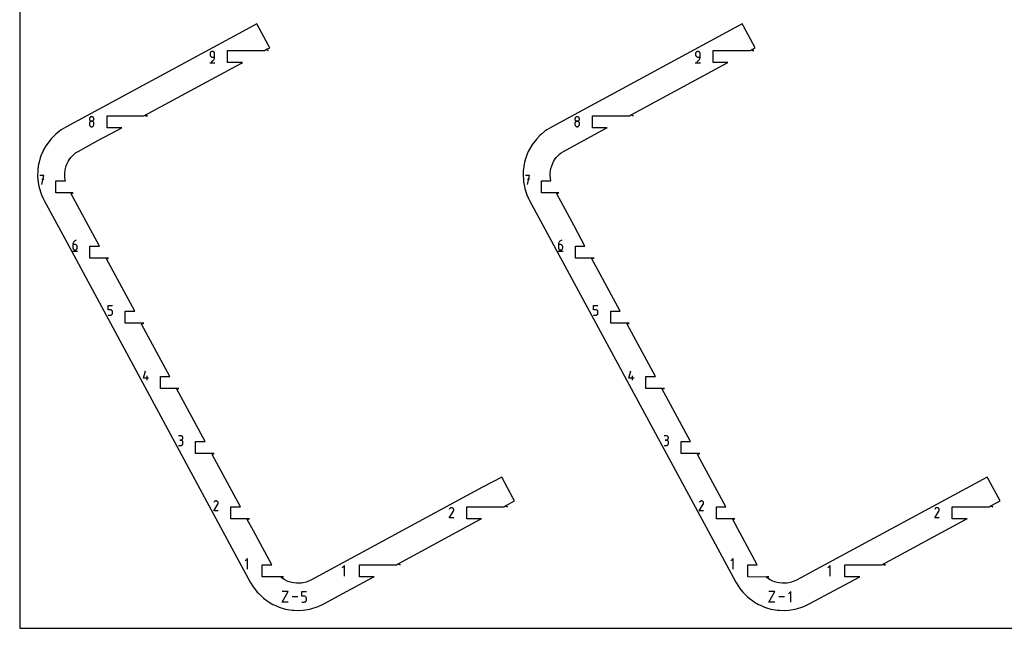
# Model space of a CAD drawing. Extents: x 0 to 700, y 0 to 1000.
# Drawn here: x 0 to 369, y 0 to 228 of the extents above; entities that cross this region are included whole.
import ezdxf

# ---------------------------------------------------------------- set-up
doc = ezdxf.new("R2010")
doc.units = 0

msp = doc.modelspace()

# ---------------------------------------------------------------- linework, layer by layer
at = {"layer": 'annotation', "color": 1}
for p, q in [((71.367722, 215.528658), (71.354129, 215.377195)), ((71.354129, 215.377195), (71.354129, 214.955637)), ((71.354129, 214.955637), (71.354129, 214.955637)), ((71.354129, 214.955637), (71.367722, 214.804182)), ((71.406902, 215.671251), (71.367722, 215.528658)), ((71.367722, 214.804182), (71.406902, 214.661611)), ((71.469269, 215.802583), (71.406902, 215.671251)), ((71.406902, 214.661611), (71.469269, 214.53031)), ((71.552424, 215.920266), (71.469269, 215.802583)), ((71.469269, 214.53031), (71.552424, 214.412665)), ((71.653969, 216.02191), (71.552424, 215.920266)), ((71.552424, 214.412665), (71.653969, 214.31106)), ((71.771504, 216.105126), (71.653969, 216.02191)), ((71.653969, 214.31106), (71.771504, 214.227882)), ((71.902629, 216.167525), (71.771504, 216.105126)), ((71.771504, 214.227882), (71.902629, 214.165515)), ((72.044946, 216.206716), (71.902629, 216.167525)), ((71.902629, 214.165515), (72.044946, 214.126346)), ((72.196056, 216.22031), (72.044946, 216.206716)), ((72.044946, 214.126346), (72.196056, 214.11276)), ((72.347478, 216.206716), (72.196056, 216.22031)), ((72.196056, 216.22031), (72.196056, 216.22031)), ((72.196056, 214.11276), (73.037982, 214.11276)), ((72.489961, 216.167525), (72.347478, 216.206716)), ((72.621136, 216.105126), (72.489961, 216.167525)), ((72.738631, 216.02191), (72.621136, 216.105126)), ((72.840078, 215.920266), (72.738631, 216.02191)), ((72.923106, 215.802583), (72.840078, 215.920266)), ((72.985346, 215.671251), (72.923106, 215.802583)), ((73.024428, 215.528658), (72.985346, 215.671251)), ((73.019342, 213.857131), (73.037982, 214.11276)), ((73.037982, 215.377195), (73.024428, 215.528658)), ((73.037982, 214.11276), (73.037982, 215.377195)), ((73.037982, 215.377195), (73.037982, 215.377195)), ((253.31027, 215.528658), (253.296677, 215.377195)), ((253.296677, 215.377195), (253.296677, 214.955637)), ((253.296677, 214.955637), (253.296677, 214.955637)), ((253.296677, 214.955637), (253.31027, 214.804182)), ((253.34945, 215.671251), (253.31027, 215.528658)), ((253.31027, 214.804182), (253.34945, 214.661611)), ((253.411817, 215.802583), (253.34945, 215.671251)), ((253.34945, 214.661611), (253.411817, 214.53031)), ((253.494973, 215.920266), (253.411817, 215.802583)), ((253.411817, 214.53031), (253.494973, 214.412665)), ((253.596517, 216.02191), (253.494973, 215.920266)), ((253.494973, 214.412665), (253.596517, 214.31106)), ((253.714052, 216.105126), (253.596517, 216.02191)), ((253.596517, 214.31106), (253.714052, 214.227882)), ((253.845177, 216.167524), (253.714052, 216.105126)), ((253.714052, 214.227882), (253.845177, 214.165515)), ((253.987494, 216.206715), (253.845177, 216.167524)), ((253.845177, 214.165515), (253.987494, 214.126346)), ((254.138604, 216.22031), (253.987494, 216.206715)), ((253.987494, 214.126346), (254.138604, 214.112759)), ((254.290026, 216.206715), (254.138604, 216.22031)), ((254.138604, 216.22031), (254.138604, 216.22031)), ((254.138604, 214.112759), (254.98053, 214.112759)), ((254.432509, 216.167524), (254.290026, 216.206715)), ((254.563684, 216.105126), (254.432509, 216.167524)), ((254.681179, 216.02191), (254.563684, 216.105126)), ((254.782626, 215.920266), (254.681179, 216.02191)), ((254.865654, 215.802583), (254.782626, 215.920266)), ((254.927894, 215.671251), (254.865654, 215.802583)), ((254.966976, 215.528658), (254.927894, 215.671251)), ((254.96189, 213.857131), (254.98053, 214.112759)), ((254.98053, 215.377195), (254.966976, 215.528658)), ((254.98053, 214.112759), (254.98053, 215.377195)), ((254.98053, 215.377195), (254.98053, 215.377195)), ((71.248918, 211.954981), (73.14462, 211.954981)), ((71.774736, 212.428906), (72.015502, 212.518628)), ((71.774736, 212.428906), (71.774736, 212.428906)), ((72.015502, 212.518628), (72.236495, 212.639902)), ((72.236495, 212.639902), (72.435432, 212.78964)), ((72.435432, 212.78964), (72.610029, 212.964751)), ((72.610029, 212.964751), (72.758002, 213.162146)), ((72.758002, 213.162146), (72.877068, 213.378734)), ((72.877068, 213.378734), (72.964942, 213.611426)), ((72.964942, 213.611426), (73.019342, 213.857131)), ((253.191466, 211.954981), (255.087168, 211.954981)), ((253.717284, 212.428906), (253.95805, 212.518627)), ((253.717284, 212.428906), (253.717284, 212.428906)), ((253.95805, 212.518627), (254.179043, 212.639902)), ((254.179043, 212.639902), (254.37798, 212.78964)), ((254.37798, 212.78964), (254.552577, 212.964751)), ((254.552577, 212.964751), (254.70055, 213.162146)), ((254.70055, 213.162146), (254.819616, 213.378734)), ((254.819616, 213.378734), (254.90749, 213.611426)), ((254.90749, 213.611426), (254.96189, 213.857131)), ((26.162282, 191.097772), (26.148696, 190.947017)), ((26.148696, 190.947017), (26.148696, 190.947017)), ((26.148696, 190.947017), (26.16229, 190.795554)), ((26.162282, 189.412416), (26.148696, 189.261024)), ((26.148696, 189.261024), (26.148696, 188.841606)), ((26.148696, 188.841606), (26.148696, 188.841606)), ((26.148696, 188.841606), (26.16229, 188.690224)), ((26.201442, 191.239814), (26.162282, 191.097772)), ((26.201442, 189.554954), (26.162282, 189.412416)), ((26.16229, 190.795554), (26.201469, 190.652961)), ((26.16229, 188.690224), (26.201469, 188.54785)), ((26.263784, 191.370732), (26.201442, 191.239814)), ((26.263784, 189.686245), (26.201442, 189.554954)), ((26.201469, 190.652961), (26.263836, 190.521629)), ((26.201469, 188.54785), (26.263836, 188.416834)), ((26.346914, 191.488118), (26.263784, 191.370732)), ((26.346914, 189.803898), (26.263784, 189.686245)), ((26.263836, 190.521629), (26.346992, 190.403946)), ((26.263836, 188.416834), (26.346992, 188.299526)), ((26.448439, 191.589564), (26.346914, 191.488118)), ((26.448439, 189.905522), (26.346914, 189.803898)), ((26.346992, 190.403946), (26.448537, 190.302301)), ((26.346992, 188.299526), (26.448537, 188.198277)), ((26.565966, 191.672659), (26.448439, 191.589564)), ((26.565966, 189.988726), (26.448439, 189.905522)), ((26.448537, 190.302301), (26.566071, 190.219086)), ((26.448537, 188.198277), (26.566071, 188.115436)), ((26.697101, 191.734995), (26.565966, 191.672659)), ((26.697101, 190.051118), (26.565966, 189.988726)), ((26.566071, 190.219086), (26.697197, 190.156687)), ((26.839451, 191.774163), (26.697101, 191.734995)), ((26.839451, 190.090307), (26.697101, 190.051118)), ((26.697197, 190.156687), (26.839514, 190.117496)), ((26.990623, 191.787755), (26.839451, 191.774163)), ((26.990623, 190.103902), (26.839451, 190.090307)), ((26.839514, 190.117496), (26.990623, 190.103902)), ((27.141795, 191.774163), (26.990623, 191.787755)), ((26.990623, 191.787755), (26.990623, 191.787755)), ((26.990623, 190.103902), (27.141733, 190.117496)), ((27.141795, 190.090315), (26.990623, 190.103902)), ((26.990623, 190.103902), (26.990623, 190.103902)), ((26.990623, 190.103902), (26.990623, 190.103902)), ((27.141733, 190.117496), (27.28405, 190.156687)), ((27.284145, 191.734995), (27.141795, 191.774163)), ((27.284145, 190.051146), (27.141795, 190.090315)), ((27.28405, 190.156687), (27.415175, 190.219086)), ((27.415281, 191.672659), (27.284145, 191.734995)), ((27.415281, 189.988779), (27.284145, 190.051146)), ((27.415175, 190.219086), (27.53271, 190.302301)), ((27.415175, 188.115436), (27.53271, 188.198277)), ((27.532807, 191.589564), (27.415281, 191.672659)), ((27.532807, 189.905601), (27.415281, 189.988779)), ((27.53271, 190.302301), (27.634254, 190.403946)), ((27.53271, 188.198277), (27.634254, 188.299526)), ((27.634332, 191.488118), (27.532807, 191.589564)), ((27.634332, 189.803996), (27.532807, 189.905601)), ((27.634254, 190.403946), (27.71741, 190.521629)), ((27.634254, 188.299526), (27.71741, 188.416834)), ((27.717463, 191.370732), (27.634332, 191.488118)), ((27.717463, 189.686351), (27.634332, 189.803996)), ((27.71741, 190.521629), (27.779777, 190.652961)), ((27.71741, 188.416834), (27.779777, 188.54785)), ((27.779804, 191.239814), (27.717463, 191.370732)), ((27.779804, 189.55505), (27.717463, 189.686351)), ((27.779777, 190.652961), (27.818957, 190.795554)), ((27.779777, 188.54785), (27.818957, 188.690224)), ((27.818964, 191.097772), (27.779804, 191.239814)), ((27.818964, 189.412479), (27.779804, 189.55505)), ((27.818957, 190.795554), (27.83255, 190.947017)), ((27.818957, 188.690224), (27.83255, 188.841606)), ((27.83255, 190.947017), (27.818964, 191.097772)), ((27.83255, 189.261024), (27.818964, 189.412479)), ((27.83255, 190.947017), (27.83255, 190.947017)), ((27.83255, 188.841606), (27.83255, 189.261024)), ((27.83255, 189.261024), (27.83255, 189.261024)), ((208.10483, 191.097772), (208.091245, 190.947017)), ((208.091245, 190.947017), (208.091245, 190.947017)), ((208.091245, 190.947017), (208.104838, 190.795553)), ((208.10483, 189.412416), (208.091245, 189.261024)), ((208.091245, 189.261024), (208.091245, 188.841606)), ((208.091245, 188.841606), (208.091245, 188.841606)), ((208.091245, 188.841606), (208.104838, 188.690224)), ((208.14399, 191.239814), (208.10483, 191.097772)), ((208.14399, 189.554954), (208.10483, 189.412416)), ((208.104838, 190.795553), (208.144017, 190.652961)), ((208.104838, 188.690224), (208.144017, 188.54785)), ((208.206332, 191.370732), (208.14399, 191.239814)), ((208.206332, 189.686245), (208.14399, 189.554954)), ((208.144017, 190.652961), (208.206385, 190.521628)), ((208.144017, 188.54785), (208.206385, 188.416834)), ((208.289462, 191.488118), (208.206332, 191.370732)), ((208.289462, 189.803898), (208.206332, 189.686245)), ((208.206385, 190.521628), (208.28954, 190.403945)), ((208.206385, 188.416834), (208.28954, 188.299526)), ((208.390987, 191.589563), (208.289462, 191.488118)), ((208.390987, 189.905522), (208.289462, 189.803898)), ((208.28954, 190.403945), (208.391085, 190.302301)), ((208.28954, 188.299526), (208.391085, 188.198276)), ((208.508514, 191.672658), (208.390987, 191.589563)), ((208.508514, 189.988726), (208.390987, 189.905522)), ((208.391085, 190.302301), (208.508619, 190.219085)), ((208.391085, 188.198276), (208.508619, 188.115436)), ((208.639649, 191.734995), (208.508514, 191.672658)), ((208.639649, 190.051118), (208.508514, 189.988726)), ((208.508619, 190.219085), (208.639745, 190.156687)), ((208.781999, 191.774163), (208.639649, 191.734995)), ((208.781999, 190.090307), (208.639649, 190.051118)), ((208.639745, 190.156687), (208.782062, 190.117496)), ((208.933171, 191.787754), (208.781999, 191.774163)), ((208.933171, 190.103901), (208.781999, 190.090307)), ((208.782062, 190.117496), (208.933171, 190.103901)), ((209.084343, 191.774163), (208.933171, 191.787754)), ((208.933171, 191.787754), (208.933171, 191.787754)), ((208.933171, 190.103901), (209.084281, 190.117496)), ((209.084343, 190.090315), (208.933171, 190.103901)), ((208.933171, 190.103901), (208.933171, 190.103901)), ((208.933171, 190.103901), (208.933171, 190.103901)), ((209.084281, 190.117496), (209.226598, 190.156687)), ((209.226694, 191.734995), (209.084343, 191.774163)), ((209.226694, 190.051145), (209.084343, 190.090315)), ((209.226598, 190.156687), (209.357723, 190.219085)), ((209.357829, 191.672658), (209.226694, 191.734995)), ((209.357829, 189.988779), (209.226694, 190.051145)), ((209.357723, 190.219085), (209.475258, 190.302301)), ((209.357723, 188.115436), (209.475258, 188.198276)), ((209.475356, 191.589563), (209.357829, 191.672658)), ((209.475356, 189.905601), (209.357829, 189.988779)), ((209.475258, 190.302301), (209.576802, 190.403945)), ((209.475258, 188.198276), (209.576802, 188.299526)), ((209.576881, 191.488118), (209.475356, 191.589563)), ((209.576881, 189.803996), (209.475356, 189.905601)), ((209.576802, 190.403945), (209.659958, 190.521628)), ((209.576802, 188.299526), (209.659958, 188.416834)), ((209.660011, 191.370732), (209.576881, 191.488118)), ((209.660011, 189.68635), (209.576881, 189.803996)), ((209.659958, 190.521628), (209.722325, 190.652961)), ((209.659958, 188.416834), (209.722325, 188.54785)), ((209.722352, 191.239814), (209.660011, 191.370732)), ((209.722352, 189.555049), (209.660011, 189.68635)), ((209.722325, 190.652961), (209.761505, 190.795553)), ((209.722325, 188.54785), (209.761505, 188.690224)), ((209.761513, 191.097772), (209.722352, 191.239814)), ((209.761513, 189.412479), (209.722352, 189.555049)), ((209.761505, 190.795553), (209.775098, 190.947017)), ((209.761505, 188.690224), (209.775098, 188.841606)), ((209.775098, 190.947017), (209.761513, 191.097772)), ((209.775098, 189.261024), (209.761513, 189.412479)), ((209.775098, 190.947017), (209.775098, 190.947017)), ((209.775098, 188.841606), (209.775098, 189.261024)), ((209.775098, 189.261024), (209.775098, 189.261024)), ((26.566071, 188.115436), (26.697197, 188.053354)), ((26.697197, 188.053354), (26.839514, 188.014381)), ((26.839514, 188.014381), (26.990623, 188.000868)), ((26.990623, 188.000868), (27.141733, 188.014381)), ((26.990623, 188.000868), (26.990623, 188.000868)), ((27.141733, 188.014381), (27.28405, 188.053354)), ((27.28405, 188.053354), (27.415175, 188.115436)), ((208.508619, 188.115436), (208.639745, 188.053354)), ((208.639745, 188.053354), (208.782062, 188.014381)), ((208.782062, 188.014381), (208.933171, 188.000868)), ((208.933171, 188.000868), (209.084281, 188.014381)), ((208.933171, 188.000868), (208.933171, 188.000868)), ((209.084281, 188.014381), (209.226598, 188.053354)), ((209.226598, 188.053354), (209.357723, 188.115436)), ((9.102697, 169.761039), (7.597632, 169.761039)), ((8.35027, 166.376501), (9.102697, 169.761039)), ((191.045244, 169.761039), (189.54018, 169.761039)), ((190.292818, 166.376501), (191.045244, 169.761039)), ((9.102697, 168.253852), (8.35027, 168.253852)), ((191.045244, 168.253852), (190.292818, 168.253852)), ((19.964789, 144.089059), (19.946765, 143.841299)), ((20.017396, 144.327109), (19.964789, 144.089059)), ((20.102388, 144.552495), (20.017396, 144.327109)), ((20.217571, 144.762268), (20.102388, 144.552495)), ((20.360747, 144.953474), (20.217571, 144.762268)), ((20.529719, 145.123164), (20.360747, 144.953474)), ((20.722292, 145.268385), (20.529719, 145.123164)), ((20.936268, 145.386186), (20.722292, 145.268385)), ((21.169452, 145.473616), (20.936268, 145.386186)), ((21.169452, 145.473616), (21.169452, 145.473616)), ((201.907337, 144.089059), (201.889314, 143.841298)), ((201.959944, 144.327108), (201.907337, 144.089059)), ((202.044936, 144.552495), (201.959944, 144.327108)), ((202.160119, 144.762267), (202.044936, 144.552495)), ((202.303295, 144.953474), (202.160119, 144.762267)), ((202.472267, 145.123164), (202.303295, 144.953474)), ((202.66484, 145.268385), (202.472267, 145.123164)), ((202.878816, 145.386186), (202.66484, 145.268385)), ((203.112, 145.473615), (202.878816, 145.386186)), ((203.112, 145.473615), (203.112, 145.473615)), ((19.844818, 141.349894), (21.677582, 141.349894)), ((19.946765, 143.841299), (19.946765, 142.62298)), ((20.76074, 143.841299), (19.946765, 143.841299)), ((19.946765, 142.62298), (19.946765, 142.62298)), ((19.946765, 142.62298), (19.959907, 142.476553)), ((19.959907, 142.476553), (19.997786, 142.338716)), ((19.997786, 142.338716), (20.058083, 142.211774)), ((20.058083, 142.211774), (20.138478, 142.098034)), ((20.138478, 142.098034), (20.236651, 141.999803)), ((20.236651, 141.999803), (20.350284, 141.919386)), ((20.350284, 141.919386), (20.477056, 141.85909)), ((20.477056, 141.85909), (20.614648, 141.821221)), ((20.614648, 141.821221), (20.76074, 141.808086)), ((20.907136, 143.828234), (20.76074, 143.841299)), ((20.76074, 141.808086), (20.907136, 141.821221)), ((20.76074, 141.808086), (20.76074, 141.808086)), ((21.044888, 143.790555), (20.907136, 143.828234)), ((20.907136, 141.821221), (21.044888, 141.85909)), ((21.171708, 143.730535), (21.044888, 143.790555)), ((21.044888, 141.85909), (21.171708, 141.919386)), ((21.285302, 143.650444), (21.171708, 143.730535)), ((21.171708, 141.919386), (21.285302, 141.999803)), ((21.383381, 143.552556), (21.285302, 143.650444)), ((21.285302, 141.999803), (21.383381, 142.098034)), ((21.463653, 143.439143), (21.383381, 143.552556)), ((21.383381, 142.098034), (21.463653, 142.211774)), ((21.523827, 143.312476), (21.463653, 143.439143)), ((21.463653, 142.211774), (21.523827, 142.338716)), ((21.561611, 143.174829), (21.523827, 143.312476)), ((21.523827, 142.338716), (21.561611, 142.476553)), ((21.574715, 143.028473), (21.561611, 143.174829)), ((21.561611, 142.476553), (21.574715, 142.62298)), ((21.574715, 142.62298), (21.574715, 143.028473)), ((21.574715, 143.028473), (21.574715, 143.028473)), ((201.787366, 141.349894), (203.620131, 141.349894)), ((201.889314, 143.841298), (201.889314, 142.62298)), ((202.703288, 143.841298), (201.889314, 143.841298)), ((201.889314, 142.62298), (201.889314, 142.62298)), ((201.889314, 142.62298), (201.902455, 142.476553)), ((201.902455, 142.476553), (201.940334, 142.338715)), ((201.940334, 142.338715), (202.000631, 142.211774)), ((202.000631, 142.211774), (202.081026, 142.098034)), ((202.081026, 142.098034), (202.179199, 141.999803)), ((202.179199, 141.999803), (202.292832, 141.919386)), ((202.292832, 141.919386), (202.419604, 141.85909)), ((202.419604, 141.85909), (202.557196, 141.821221)), ((202.557196, 141.821221), (202.703288, 141.808085)), ((202.849684, 143.828234), (202.703288, 143.841298)), ((202.703288, 141.808085), (202.849684, 141.821221)), ((202.703288, 141.808085), (202.703288, 141.808085)), ((202.987437, 143.790555), (202.849684, 143.828234)), ((202.849684, 141.821221), (202.987437, 141.85909)), ((203.114256, 143.730534), (202.987437, 143.790555)), ((202.987437, 141.85909), (203.114256, 141.919386)), ((203.22785, 143.650444), (203.114256, 143.730534)), ((203.114256, 141.919386), (203.22785, 141.999803)), ((203.325929, 143.552556), (203.22785, 143.650444)), ((203.22785, 141.999803), (203.325929, 142.098034)), ((203.406201, 143.439143), (203.325929, 143.552556)), ((203.325929, 142.098034), (203.406201, 142.211774)), ((203.466375, 143.312476), (203.406201, 143.439143)), ((203.406201, 142.211774), (203.466375, 142.338715)), ((203.504159, 143.174829), (203.466375, 143.312476)), ((203.466375, 142.338715), (203.504159, 142.476553)), ((203.517263, 143.028473), (203.504159, 143.174829)), ((203.504159, 142.476553), (203.517263, 142.62298)), ((203.517263, 142.62298), (203.517263, 143.028473)), ((203.517263, 143.028473), (203.517263, 143.028473)), ((33.146951, 119.413379), (33.146951, 121.045696)), ((33.146951, 121.045696), (34.774901, 121.045696)), ((33.960926, 119.413379), (33.146951, 119.413379)), ((34.107079, 119.400315), (33.960926, 119.413379)), ((34.244703, 119.362636), (34.107079, 119.400315)), ((34.371485, 119.302615), (34.244703, 119.362636)), ((34.48511, 119.222525), (34.371485, 119.302615)), ((34.583264, 119.124637), (34.48511, 119.222525)), ((34.663634, 119.011224), (34.583264, 119.124637)), ((34.723906, 118.884557), (34.663634, 119.011224)), ((34.761766, 118.74691), (34.723906, 118.884557)), ((34.761759, 118.048634), (34.774901, 118.195061)), ((34.774901, 118.600554), (34.761766, 118.74691)), ((34.774901, 118.195061), (34.774901, 118.600554)), ((34.774901, 118.600554), (34.774901, 118.600554)), ((215.089499, 119.413379), (215.089499, 121.045696)), ((215.089499, 121.045696), (216.717449, 121.045696)), ((215.903474, 119.413379), (215.089499, 119.413379)), ((216.049627, 119.400315), (215.903474, 119.413379)), ((216.187251, 119.362636), (216.049627, 119.400315)), ((216.314033, 119.302615), (216.187251, 119.362636)), ((216.427658, 119.222525), (216.314033, 119.302615)), ((216.525812, 119.124637), (216.427658, 119.222525)), ((216.606182, 119.011223), (216.525812, 119.124637)), ((216.666454, 118.884557), (216.606182, 119.011223)), ((216.704314, 118.74691), (216.666454, 118.884557)), ((216.704307, 118.048634), (216.717449, 118.195061)), ((216.717449, 118.600554), (216.704314, 118.74691)), ((216.717449, 118.195061), (216.717449, 118.600554)), ((216.717449, 118.600554), (216.717449, 118.600554)), ((33.146951, 117.380167), (33.960926, 117.380167)), ((33.960926, 117.380167), (34.107018, 117.393302)), ((33.960926, 117.380167), (33.960926, 117.380167)), ((34.107018, 117.393302), (34.244611, 117.431171)), ((34.244611, 117.431171), (34.371383, 117.491467)), ((34.371383, 117.491467), (34.485015, 117.571884)), ((34.485015, 117.571884), (34.583188, 117.670115)), ((34.583188, 117.670115), (34.663583, 117.783855)), ((34.663583, 117.783855), (34.72388, 117.910797)), ((34.72388, 117.910797), (34.761759, 118.048634)), ((215.089499, 117.380166), (215.903474, 117.380166)), ((215.903474, 117.380166), (216.049566, 117.393302)), ((215.903474, 117.380166), (215.903474, 117.380166)), ((216.049566, 117.393302), (216.187159, 117.431171)), ((216.187159, 117.431171), (216.313931, 117.491467)), ((216.313931, 117.491467), (216.427563, 117.571883)), ((216.427563, 117.571883), (216.525737, 117.670115)), ((216.525737, 117.670115), (216.606131, 117.783855)), ((216.606131, 117.783855), (216.666428, 117.910796)), ((216.666428, 117.910796), (216.704307, 118.048634)), ((46.344497, 93.803681), (47.128144, 96.551986)), ((228.287045, 93.80368), (229.070692, 96.551985)), ((48.306717, 93.803681), (46.344497, 93.803681)), ((47.718539, 93.018039), (47.718539, 94.587549)), ((230.249265, 93.80368), (228.287045, 93.80368)), ((229.661087, 93.018039), (229.661087, 94.587549)), ((60.361297, 72.185605), (59.547322, 72.185605)), ((60.361297, 70.557656), (59.953735, 70.557656)), ((59.953735, 70.557656), (60.361297, 70.557656)), ((60.507692, 72.172465), (60.361297, 72.185605)), ((60.361297, 70.557656), (60.507692, 70.570799)), ((60.507692, 70.544516), (60.361297, 70.557656)), ((60.361297, 70.557656), (60.361297, 70.557656)), ((60.645445, 72.134597), (60.507692, 72.172465)), ((60.507692, 70.570799), (60.645445, 70.608689)), ((60.645445, 70.506648), (60.507692, 70.544516)), ((60.772265, 72.074331), (60.645445, 72.134597)), ((60.645445, 70.608689), (60.772265, 70.669016)), ((60.772265, 70.446381), (60.645445, 70.506648)), ((60.885859, 71.993994), (60.772265, 72.074331)), ((60.772265, 70.669016), (60.885859, 70.749469)), ((60.885859, 70.366045), (60.772265, 70.446381)), ((60.983938, 71.895917), (60.885859, 71.993994)), ((60.885859, 70.749469), (60.983938, 70.847739)), ((60.983938, 70.267967), (60.885859, 70.366045)), ((61.06421, 71.782428), (60.983938, 71.895917)), ((60.983938, 70.847739), (61.06421, 70.961514)), ((61.06421, 70.154478), (60.983938, 70.267967)), ((61.124383, 71.655856), (61.06421, 71.782428)), ((61.06421, 70.961514), (61.124383, 71.088487)), ((61.124383, 70.027907), (61.06421, 70.154478)), ((61.162168, 71.518531), (61.124383, 71.655856)), ((61.124383, 71.088487), (61.162168, 71.226345)), ((61.175272, 71.37278), (61.162168, 71.518531)), ((61.162168, 71.226345), (61.175272, 71.37278)), ((61.175272, 71.37278), (61.175272, 71.37278)), ((242.303845, 72.185605), (241.48987, 72.185605)), ((242.303845, 70.557656), (241.896283, 70.557656)), ((241.896283, 70.557656), (242.303845, 70.557656)), ((242.45024, 72.172465), (242.303845, 72.185605)), ((242.303845, 70.557656), (242.45024, 70.570799)), ((242.45024, 70.544515), (242.303845, 70.557656)), ((242.303845, 70.557656), (242.303845, 70.557656)), ((242.587993, 72.134597), (242.45024, 72.172465)), ((242.45024, 70.570799), (242.587993, 70.608689)), ((242.587993, 70.506648), (242.45024, 70.544515)), ((242.714813, 72.07433), (242.587993, 72.134597)), ((242.587993, 70.608689), (242.714813, 70.669016)), ((242.714813, 70.446381), (242.587993, 70.506648)), ((242.828407, 71.993994), (242.714813, 72.07433)), ((242.714813, 70.669016), (242.828407, 70.749469)), ((242.828407, 70.366044), (242.714813, 70.446381)), ((242.926486, 71.895917), (242.828407, 71.993994)), ((242.828407, 70.749469), (242.926486, 70.847738)), ((242.926486, 70.267967), (242.828407, 70.366044)), ((243.006758, 71.782428), (242.926486, 71.895917)), ((242.926486, 70.847738), (243.006758, 70.961514)), ((243.006758, 70.154478), (242.926486, 70.267967)), ((243.066932, 71.655856), (243.006758, 71.782428)), ((243.006758, 70.961514), (243.066932, 71.088487)), ((243.066932, 70.027906), (243.006758, 70.154478)), ((243.104716, 71.51853), (243.066932, 71.655856)), ((243.066932, 71.088487), (243.104716, 71.226345)), ((243.11782, 71.37278), (243.104716, 71.51853)), ((243.104716, 71.226345), (243.11782, 71.37278)), ((243.11782, 71.37278), (243.11782, 71.37278)), ((59.547322, 68.524443), (60.361297, 68.524443)), ((60.361297, 68.524443), (60.507692, 68.537576)), ((60.361297, 68.524443), (60.361297, 68.524443)), ((60.507692, 68.537576), (60.645445, 68.575425)), ((60.645445, 68.575425), (60.772265, 68.635667)), ((60.772265, 68.635667), (60.885859, 68.715979)), ((60.885859, 68.715979), (60.983938, 68.814037)), ((60.983938, 68.814037), (61.06421, 68.927518)), ((61.06421, 68.927518), (61.124383, 69.0541)), ((61.162168, 69.890581), (61.124383, 70.027907)), ((61.124383, 69.0541), (61.162168, 69.191457)), ((61.175272, 69.744831), (61.162168, 69.890581)), ((61.162168, 69.191457), (61.175272, 69.337268)), ((61.175272, 69.337268), (61.175272, 69.744831)), ((61.175272, 69.744831), (61.175272, 69.744831)), ((241.48987, 68.524443), (242.303845, 68.524443)), ((242.303845, 68.524443), (242.45024, 68.537575)), ((242.303845, 68.524443), (242.303845, 68.524443)), ((242.45024, 68.537575), (242.587993, 68.575424)), ((242.587993, 68.575424), (242.714813, 68.635666)), ((242.714813, 68.635666), (242.828407, 68.715978)), ((242.828407, 68.715978), (242.926486, 68.814037)), ((242.926486, 68.814037), (243.006758, 68.927518)), ((243.006758, 68.927518), (243.066932, 69.054099)), ((243.104716, 69.890581), (243.066932, 70.027906)), ((243.066932, 69.054099), (243.104716, 69.191457)), ((243.11782, 69.74483), (243.104716, 69.890581)), ((243.104716, 69.191457), (243.11782, 69.337268)), ((243.11782, 69.337268), (243.11782, 69.74483)), ((243.11782, 69.74483), (243.11782, 69.74483)), ((72.747781, 44.096472), (74.251983, 46.518045)), ((72.856964, 47.354275), (72.750079, 47.14924)), ((72.941786, 47.474553), (72.856964, 47.354275)), ((73.043553, 47.574958), (72.941786, 47.474553)), ((73.15917, 47.654685), (73.043553, 47.574958)), ((73.285543, 47.712929), (73.15917, 47.654685)), ((73.419575, 47.748888), (73.285543, 47.712929)), ((73.558173, 47.761757), (73.419575, 47.748888)), ((73.69824, 47.750731), (73.558173, 47.761757)), ((73.836683, 47.715008), (73.69824, 47.750731)), ((73.970405, 47.653782), (73.836683, 47.715008)), ((74.090005, 47.568855), (73.970405, 47.653782)), ((73.970405, 47.653782), (73.970405, 47.653782)), ((74.190004, 47.466942), (74.090005, 47.568855)), ((74.269512, 47.351168), (74.190004, 47.466942)), ((74.251983, 46.518045), (74.253782, 46.52027)), ((74.251983, 46.518045), (74.251983, 46.518045)), ((74.253782, 46.52027), (74.255506, 46.522514)), ((74.255506, 46.522514), (74.257168, 46.524796)), ((74.257168, 46.524796), (74.258779, 46.527135)), ((74.258779, 46.527135), (74.26035, 46.529549)), ((74.26035, 46.529549), (74.261893, 46.532058)), ((74.261893, 46.532058), (74.263419, 46.53468)), ((74.263419, 46.53468), (74.264939, 46.537435)), ((74.264939, 46.537435), (74.266465, 46.540341)), ((74.266465, 46.540341), (74.328573, 46.673693)), ((74.266465, 46.540341), (74.266465, 46.540341)), ((74.327641, 47.224655), (74.269512, 47.351168)), ((74.3635, 47.090528), (74.327641, 47.224655)), ((74.328573, 46.673693), (74.364855, 46.811923)), ((74.376201, 46.95191), (74.3635, 47.090528)), ((74.364855, 46.811923), (74.376201, 46.95191)), ((161.083384, 44.803235), (160.972827, 44.591156)), ((161.17112, 44.927646), (161.083384, 44.803235)), ((161.276383, 45.0315), (161.17112, 44.927646)), ((161.395973, 45.113966), (161.276383, 45.0315)), ((161.526687, 45.174212), (161.395973, 45.113966)), ((161.665324, 45.211406), (161.526687, 45.174212)), ((161.808683, 45.224717), (161.665324, 45.211406)), ((161.953563, 45.213313), (161.808683, 45.224717)), ((162.096762, 45.176362), (161.953563, 45.213313)), ((162.235078, 45.113033), (162.096762, 45.176362)), ((162.358787, 45.025187), (162.235078, 45.113033)), ((162.235078, 45.113033), (162.235078, 45.113033)), ((162.462222, 44.919773), (162.358787, 45.025187)), ((162.544462, 44.800021), (162.462222, 44.919773)), ((162.604587, 44.669162), (162.544462, 44.800021)), ((162.641678, 44.530427), (162.604587, 44.669162)), ((162.654816, 44.387047), (162.641678, 44.530427)), ((162.64308, 44.242251), (162.654816, 44.387047)), ((254.690329, 44.096472), (256.194531, 46.518045)), ((254.799512, 47.354275), (254.692627, 47.14924)), ((254.884334, 47.474553), (254.799512, 47.354275)), ((254.986101, 47.574958), (254.884334, 47.474553)), ((255.101718, 47.654684), (254.986101, 47.574958)), ((255.228091, 47.712929), (255.101718, 47.654684)), ((255.362123, 47.748888), (255.228091, 47.712929)), ((255.500721, 47.761757), (255.362123, 47.748888)), ((255.640788, 47.750731), (255.500721, 47.761757)), ((255.779231, 47.715008), (255.640788, 47.750731)), ((255.912953, 47.653782), (255.779231, 47.715008)), ((256.032553, 47.568854), (255.912953, 47.653782)), ((255.912953, 47.653782), (255.912953, 47.653782)), ((256.132552, 47.466942), (256.032553, 47.568854)), ((256.21206, 47.351167), (256.132552, 47.466942)), ((256.194531, 46.518045), (256.19633, 46.52027)), ((256.194531, 46.518045), (256.194531, 46.518045)), ((256.19633, 46.52027), (256.198054, 46.522514)), ((256.198054, 46.522514), (256.199716, 46.524796)), ((256.199716, 46.524796), (256.201327, 46.527134)), ((256.201327, 46.527134), (256.202898, 46.529549)), ((256.202898, 46.529549), (256.204441, 46.532058)), ((256.204441, 46.532058), (256.205967, 46.53468)), ((256.205967, 46.53468), (256.207487, 46.537435)), ((256.207487, 46.537435), (256.209013, 46.540341)), ((256.209013, 46.540341), (256.271121, 46.673693)), ((256.209013, 46.540341), (256.209013, 46.540341)), ((256.270189, 47.224655), (256.21206, 47.351167)), ((256.306048, 47.090528), (256.270189, 47.224655)), ((256.271121, 46.673693), (256.307403, 46.811923)), ((256.318749, 46.951909), (256.306048, 47.090528)), ((256.307403, 46.811923), (256.318749, 46.951909)), ((343.025932, 44.803235), (342.915375, 44.591156)), ((343.113668, 44.927646), (343.025932, 44.803235)), ((343.218931, 45.0315), (343.113668, 44.927646)), ((343.338521, 45.113966), (343.218931, 45.0315)), ((343.469235, 45.174212), (343.338521, 45.113966)), ((343.607872, 45.211406), (343.469235, 45.174212)), ((343.751231, 45.224717), (343.607872, 45.211406)), ((343.896111, 45.213312), (343.751231, 45.224717)), ((344.03931, 45.176362), (343.896111, 45.213312)), ((344.177626, 45.113032), (344.03931, 45.176362)), ((344.301335, 45.025187), (344.177626, 45.113032)), ((344.177626, 45.113032), (344.177626, 45.113032)), ((344.40477, 44.919773), (344.301335, 45.025187)), ((344.487009, 44.800021), (344.40477, 44.919773)), ((344.547135, 44.669162), (344.487009, 44.800021)), ((344.584226, 44.530427), (344.547135, 44.669162)), ((344.597364, 44.387046), (344.584226, 44.530427)), ((344.585628, 44.242251), (344.597364, 44.387046)), ((74.375648, 44.096472), (72.747781, 44.096472)), ((160.97045, 41.433508), (162.52633, 43.938276)), ((162.654244, 41.433508), (160.97045, 41.433508)), ((162.52633, 43.938276), (162.52819, 43.940578)), ((162.52633, 43.938276), (162.52633, 43.938276)), ((162.52819, 43.940578), (162.529974, 43.942899)), ((162.529974, 43.942899), (162.531693, 43.945259)), ((162.531693, 43.945259), (162.533359, 43.947678)), ((162.533359, 43.947678), (162.534985, 43.950175)), ((162.534985, 43.950175), (162.53658, 43.95277)), ((162.53658, 43.95277), (162.538159, 43.955483)), ((162.538159, 43.955483), (162.539731, 43.958332)), ((162.539731, 43.958332), (162.541309, 43.961338)), ((162.541309, 43.961338), (162.605551, 44.099271)), ((162.541309, 43.961338), (162.541309, 43.961338)), ((162.605551, 44.099271), (162.64308, 44.242251)), ((256.318196, 44.096472), (254.690329, 44.096472)), ((342.912998, 41.433507), (344.468878, 43.938276)), ((344.596792, 41.433507), (342.912998, 41.433507)), ((344.468878, 43.938276), (344.470738, 43.940577)), ((344.468878, 43.938276), (344.468878, 43.938276)), ((344.470738, 43.940577), (344.472522, 43.942899)), ((344.472522, 43.942899), (344.474241, 43.945259)), ((344.474241, 43.945259), (344.475907, 43.947678)), ((344.475907, 43.947678), (344.477532, 43.950175)), ((344.477532, 43.950175), (344.479128, 43.95277)), ((344.479128, 43.95277), (344.480706, 43.955483)), ((344.480706, 43.955483), (344.482279, 43.958332)), ((344.482279, 43.958332), (344.483857, 43.961338)), ((344.483857, 43.961338), (344.548099, 44.099271)), ((344.483857, 43.961338), (344.483857, 43.961338)), ((344.548099, 44.099271), (344.585628, 44.242251)), ((85.388814, 26.18152), (84.505205, 25.297661)), ((85.388814, 22.206898), (85.388814, 26.18152)), ((267.331363, 26.18152), (266.447753, 25.297661)), ((267.331363, 22.206898), (267.331363, 26.18152)), ((121.776409, 23.593152), (120.887628, 22.70412)), ((121.776409, 19.595266), (121.776409, 23.593152)), ((303.718957, 23.593151), (302.830176, 22.70412)), ((303.718957, 19.595266), (303.718957, 23.593151)), ((98.398045, 9.850925), (100.595563, 13.80864)), ((100.595563, 13.80864), (98.398045, 13.80864)), ((104.244089, 11.829782), (102.080078, 11.829782)), ((105.72786, 12.046208), (105.72786, 13.80864)), ((105.72786, 13.80864), (107.485575, 13.80864)), ((106.606718, 12.046208), (105.72786, 12.046208)), ((106.764521, 12.032102), (106.606718, 12.046208)), ((106.913115, 11.99142), (106.764521, 12.032102)), ((107.050003, 11.926615), (106.913115, 11.99142)), ((107.172685, 11.84014), (107.050003, 11.926615)), ((107.278663, 11.734449), (107.172685, 11.84014)), ((107.36544, 11.611996), (107.278663, 11.734449)), ((107.430516, 11.475233), (107.36544, 11.611996)), ((107.471394, 11.326613), (107.430516, 11.475233)), ((107.485575, 11.168591), (107.471394, 11.326613)), ((107.485575, 10.730775), (107.485575, 11.168591)), ((107.485575, 11.168591), (107.485575, 11.168591)), ((280.779526, 9.850925), (282.977043, 13.80864)), ((282.977043, 13.80864), (280.779526, 13.80864)), ((286.625569, 11.829782), (284.461559, 11.829782)), ((288.989315, 13.80864), (288.109464, 12.928541)), ((288.989315, 9.850925), (288.989315, 13.80864)), ((100.595563, 9.850925), (98.398045, 9.850925)), ((105.72786, 9.850925), (106.606718, 9.850925)), ((106.606718, 9.850925), (106.764455, 9.865107)), ((106.606718, 9.850925), (106.606718, 9.850925)), ((106.764455, 9.865107), (106.913015, 9.905995)), ((106.913015, 9.905995), (107.049892, 9.971097)), ((107.049892, 9.971097), (107.172583, 10.057924)), ((107.172583, 10.057924), (107.278582, 10.163985)), ((107.278582, 10.163985), (107.365385, 10.286792)), ((107.365385, 10.286792), (107.430488, 10.423852)), ((107.430488, 10.423852), (107.471386, 10.572677)), ((107.471386, 10.572677), (107.485575, 10.730775)), ((282.977043, 9.850925), (280.779526, 9.850925))]:
    msp.add_line(p, q, dxfattribs=at)
at = {"layer": 'boundary', "color": 5}
for p, q in [((88.853179, 226.538566), (81.702424, 222.674491)), ((93.200265, 218.493963), (88.853179, 226.538566)), ((270.795727, 226.538566), (206.438928, 191.761895)), ((271.278737, 225.644721), (270.795727, 226.538566)), ((275.625822, 217.600118), (271.278737, 225.644721)), ((81.702424, 222.674491), (17.345624, 187.897821)), ((93.683274, 217.600119), (93.200265, 218.493963)), ((77.936024, 212.074608), (77.936024, 216.574609)), ((77.936024, 216.574609), (91.785492, 216.574609)), ((91.785492, 216.574609), (92.386927, 216.899608)), ((92.386927, 216.899608), (93.161927, 216.574609)), ((92.386928, 216.899608), (93.683274, 217.600119)), ((93.161927, 216.574609), (92.386928, 216.899608)), ((259.878572, 212.074608), (259.878572, 216.574608)), ((259.878572, 216.574608), (273.728039, 216.574608)), ((273.728039, 216.574608), (275.625822, 217.600118)), ((275.104476, 216.574608), (274.329476, 216.899608)), ((274.329476, 216.899608), (274.329476, 216.574608)), ((274.329476, 216.574608), (275.104476, 216.574608)), ((46.57982, 192.146689), (82.856473, 211.749609)), ((83.457909, 212.074608), (77.936024, 212.074608)), ((82.856473, 211.749609), (83.457909, 212.074608)), ((229.123805, 192.471689), (265.400457, 212.074608)), ((265.400457, 212.074608), (259.878572, 212.074608)), ((32.730354, 187.646689), (32.730354, 192.146689)), ((32.730354, 192.146689), (46.57982, 192.146689)), ((47.956257, 192.146689), (47.181257, 192.471689)), ((47.181257, 192.471689), (47.181257, 192.146689)), ((47.181257, 192.146689), (47.956257, 192.146689)), ((214.672902, 187.646689), (214.672902, 192.146689)), ((214.672902, 192.146689), (228.522369, 192.146689)), ((228.522369, 192.146689), (229.123805, 192.471689)), ((229.123805, 192.471689), (229.898805, 192.146689)), ((229.898805, 192.146689), (229.123805, 192.471689)), ((206.438928, 191.761895), (199.288172, 187.897821)), ((13.005058, 184.729482), (11.805291, 183.500311)), ((13.575609, 185.263013), (13.005058, 184.729482)), ((14.914797, 186.3386), (13.575609, 185.263013)), ((15.548893, 186.794793), (14.914797, 186.3386)), ((17.345624, 187.897821), (15.548893, 186.794793)), ((29.326474, 182.823449), (38.252238, 187.646689)), ((38.252238, 187.646689), (32.730354, 187.646689)), ((194.947606, 184.729481), (193.74784, 183.500311)), ((195.518157, 185.263013), (194.947606, 184.729481)), ((196.857345, 186.3386), (195.518157, 185.263013)), ((197.491441, 186.794792), (196.857345, 186.3386)), ((199.288172, 187.897821), (197.491441, 186.794792)), ((203.80555, 178.771794), (219.593351, 187.32169)), ((220.194786, 187.646689), (214.672902, 187.646689)), ((219.593351, 187.32169), (220.194786, 187.646689)), ((9.848208, 180.872581), (8.977459, 179.391998)), ((10.264771, 181.533386), (9.848208, 180.872581)), ((11.307649, 182.898202), (10.264771, 181.533386)), ((11.805291, 183.500311), (11.307649, 182.898202)), ((21.863002, 178.771794), (29.326474, 182.823449)), ((191.790756, 180.872581), (190.920006, 179.391997)), ((192.207319, 181.533385), (191.790756, 180.872581)), ((193.250197, 182.898201), (192.207319, 181.533385)), ((193.74784, 183.500311), (193.250197, 182.898201)), ((8.648822, 178.683347), (7.962877, 177.108619)), ((8.977459, 179.391998), (8.648822, 178.683347)), ((19.634655, 177.001903), (20.406899, 177.731815)), ((20.406899, 177.731815), (20.97574, 178.187074)), ((20.97574, 178.187074), (21.863002, 178.771794)), ((190.591369, 178.683347), (189.905426, 177.108619)), ((190.920006, 179.391997), (190.591369, 178.683347)), ((201.577203, 177.001902), (202.349448, 177.731815)), ((202.349448, 177.731815), (202.918289, 178.187074)), ((202.918289, 178.187074), (203.80555, 178.771794)), ((7.098294, 173.948993), (6.809143, 172.255864)), ((7.236433, 174.717821), (7.098294, 173.948993)), ((7.727557, 176.363762), (7.236433, 174.717821)), ((7.962877, 177.108619), (7.727557, 176.363762)), ((17.419029, 173.340785), (17.673849, 174.023354)), ((17.673849, 174.023354), (18.149886, 174.97336)), ((18.149886, 174.97336), (18.522487, 175.599472)), ((18.522487, 175.599472), (19.156247, 176.45239)), ((19.156247, 176.45239), (19.634655, 177.001903)), ((189.040841, 173.948992), (188.751691, 172.255863)), ((189.178982, 174.71782), (189.040841, 173.948992)), ((189.670106, 176.363762), (189.178982, 174.71782)), ((189.905426, 177.108619), (189.670106, 176.363762)), ((199.361577, 173.340785), (199.616398, 174.023354)), ((199.616398, 174.023354), (200.092434, 174.97336)), ((200.092434, 174.97336), (200.465035, 175.599472)), ((200.465035, 175.599472), (201.098794, 176.45239)), ((201.098794, 176.45239), (201.577203, 177.001902)), ((6.770455, 171.475674), (6.6875, 169.760026)), ((6.6875, 169.760026), (6.811945, 168.0469)), ((6.809143, 172.255864), (6.770455, 171.475674)), ((16.863964, 170.549905), (16.986361, 171.605435)), ((16.865235, 169.821316), (16.863964, 170.549905)), ((16.927986, 168.760569), (16.865235, 169.821316)), ((16.986361, 171.605435), (17.115204, 172.322542)), ((17.115204, 172.322542), (17.419029, 173.340785)), ((188.713002, 171.475674), (188.630048, 169.760026)), ((188.630048, 169.760026), (188.754493, 168.0469)), ((188.751691, 172.255863), (188.713002, 171.475674)), ((198.806512, 170.549905), (198.928909, 171.605435)), ((198.807783, 169.821316), (198.806512, 170.549905)), ((198.870535, 168.760568), (198.807783, 169.821316)), ((198.928909, 171.605435), (199.057752, 172.322542)), ((199.057752, 172.322542), (199.361577, 173.340785)), ((6.811945, 168.0469), (6.87334, 167.268176)), ((6.87334, 167.268176), (7.203374, 165.582526)), ((13.581368, 163.21877), (13.581367, 167.71877)), ((13.581367, 167.71877), (17.136703, 167.71877)), ((17.136703, 167.71877), (16.927986, 168.760569)), ((188.754493, 168.0469), (188.815888, 167.268176)), ((188.815888, 167.268176), (189.145922, 165.582526)), ((195.523916, 163.21877), (195.523915, 167.71877)), ((195.523915, 167.71877), (199.079251, 167.71877)), ((199.079251, 167.71877), (198.870535, 168.760568)), ((7.203374, 165.582526), (7.363848, 164.818044)), ((7.363848, 164.818044), (7.894658, 163.184474)), ((7.894658, 163.184474), (8.151576, 162.446786)), ((8.151576, 162.446786), (8.875421, 160.889107)), ((19.308637, 163.21877), (13.581368, 163.21877)), ((19.308637, 162.89377), (20.083637, 163.21877)), ((20.083637, 163.21877), (19.308637, 163.21877)), ((29.901523, 143.290851), (19.308637, 162.89377)), ((189.145922, 165.582526), (189.306396, 164.818043)), ((189.306396, 164.818043), (189.837206, 163.184473)), ((189.837206, 163.184473), (190.094124, 162.446786)), ((190.094124, 162.446786), (190.817969, 160.889107)), ((201.251185, 163.21877), (195.523916, 163.21877)), ((201.251185, 162.89377), (202.026185, 163.21877)), ((202.026185, 163.21877), (201.251185, 163.21877)), ((207.738064, 150.88932), (201.251185, 162.89377)), ((8.875421, 160.889107), (9.12892, 160.360738)), ((9.12892, 160.360738), (16.857069, 146.059226)), ((190.817969, 160.889107), (191.071468, 160.360737)), ((191.071468, 160.360737), (260.624811, 31.647133)), ((211.844071, 143.290851), (207.738064, 150.88932)), ((16.857069, 146.059226), (86.410413, 17.345622)), ((26.343112, 138.790851), (26.343112, 143.290851)), ((26.343112, 143.290851), (29.901523, 143.290851)), ((208.28566, 138.790851), (208.28566, 143.290851)), ((208.28566, 143.290851), (211.844071, 143.290851)), ((32.508822, 138.790851), (26.343112, 138.790851)), ((32.508822, 138.465851), (33.283822, 138.790851)), ((33.283822, 138.790851), (32.508822, 138.790851)), ((43.101709, 118.862932), (32.508822, 138.465851)), ((214.275749, 138.79085), (208.28566, 138.790851)), ((225.044257, 118.862931), (214.275749, 138.79085)), ((214.45137, 138.79085), (215.22637, 138.79085)), ((215.22637, 138.79085), (214.45137, 138.79085)), ((39.543298, 114.362932), (39.543298, 118.862932)), ((39.543298, 118.862932), (43.101709, 118.862932)), ((221.485846, 114.362931), (221.485846, 118.862931)), ((221.485846, 118.862931), (225.044257, 118.862931)), ((45.709008, 114.362932), (39.543298, 114.362932)), ((45.709008, 114.037931), (46.484008, 114.362932)), ((46.484008, 114.362932), (45.709008, 114.362932)), ((56.301894, 94.435012), (45.709008, 114.037931)), ((227.651556, 114.362931), (221.485846, 114.362931)), ((227.651556, 114.037931), (228.426556, 114.362931)), ((228.426556, 114.362931), (227.651556, 114.362931)), ((238.244442, 94.435012), (227.651556, 114.037931)), ((52.743484, 89.935012), (52.743483, 94.435012)), ((52.743483, 94.435012), (56.301894, 94.435012)), ((234.686032, 89.935012), (234.686032, 94.435012)), ((234.686032, 94.435012), (238.244442, 94.435012)), ((58.733572, 89.935012), (52.743484, 89.935012)), ((69.50208, 70.007093), (58.733572, 89.935012)), ((58.909194, 89.935012), (59.684194, 89.935012)), ((59.684194, 89.935012), (58.909194, 89.935012)), ((240.67612, 89.935012), (234.686032, 89.935012)), ((251.444628, 70.007093), (240.67612, 89.935012)), ((240.851742, 89.935012), (241.626742, 89.935012)), ((241.626742, 89.935012), (240.851742, 89.935012)), ((65.943669, 65.507093), (65.943669, 70.007093)), ((65.943669, 70.007093), (69.50208, 70.007093)), ((247.886217, 65.507093), (247.886217, 70.007093)), ((247.886217, 70.007093), (251.444628, 70.007093)), ((72.109379, 65.507093), (65.943669, 65.507093)), ((72.109379, 65.182093), (72.884379, 65.507093)), ((72.884379, 65.507093), (72.109379, 65.507093)), ((82.702266, 45.579174), (72.109379, 65.182093)), ((254.051927, 65.507093), (247.886217, 65.507093)), ((254.051927, 65.182093), (254.826927, 65.507093)), ((254.826927, 65.507093), (254.051927, 65.507093)), ((264.644814, 45.579173), (254.051927, 65.182093)), ((180.624953, 56.708115), (173.474198, 52.84404)), ((184.972038, 48.663513), (180.624953, 56.708115)), ((362.567501, 56.708114), (298.210702, 21.931444)), ((363.050511, 55.81427), (362.567501, 56.708114)), ((367.397596, 47.769667), (363.050511, 55.81427)), ((173.474198, 52.84404), (109.117398, 18.067369)), ((185.455048, 47.769668), (184.972038, 48.663513)), ((79.143855, 41.079174), (79.143855, 45.579174)), ((79.143855, 45.579174), (82.702266, 45.579174)), ((167.55191, 41.079174), (167.55191, 45.579174)), ((167.55191, 45.579174), (181.401377, 45.579174)), ((181.401377, 45.579174), (182.002814, 45.904174)), ((182.002814, 45.904174), (185.455048, 47.769668)), ((182.002814, 45.904174), (182.777814, 45.579174)), ((182.777814, 45.579174), (182.002814, 45.904174)), ((261.086403, 41.079174), (261.086403, 45.579173)), ((261.086403, 45.579173), (264.644814, 45.579173)), ((349.494458, 41.079174), (349.494458, 45.579174)), ((349.494458, 45.579174), (363.343925, 45.579173)), ((363.343925, 45.579173), (363.945362, 45.904174)), ((363.945362, 45.904174), (367.397596, 47.769667)), ((363.945362, 45.904174), (364.720362, 45.579173)), ((364.720362, 45.579173), (363.945362, 45.904174)), ((85.309565, 41.079174), (79.143855, 41.079174)), ((85.309565, 40.754174), (86.084565, 41.079174)), ((86.084565, 41.079174), (85.309565, 41.079174)), ((87.62071, 36.477228), (85.309565, 40.754174)), ((141.780655, 24.169209), (172.472361, 40.754175)), ((173.073795, 41.079174), (167.55191, 41.079174)), ((172.472361, 40.754175), (173.073795, 41.079174)), ((267.252113, 41.079174), (261.086403, 41.079174)), ((267.252113, 40.754174), (268.027113, 41.079174)), ((268.027113, 41.079174), (267.252113, 41.079174)), ((276.3898, 23.844209), (267.252113, 40.754174)), ((323.121766, 23.844209), (354.414906, 40.754174)), ((355.016342, 41.079173), (349.494458, 41.079174)), ((354.414906, 40.754174), (355.016342, 41.079173)), ((94.447252, 23.844209), (87.62071, 36.477228)), ((260.624811, 31.647133), (268.352961, 17.345622)), ((90.915661, 19.344209), (90.915661, 23.844209)), ((90.915661, 23.844209), (94.447252, 23.844209)), ((127.329751, 19.344209), (127.329751, 23.844209)), ((127.329751, 23.844209), (141.179218, 23.844209)), ((141.179218, 23.844209), (141.780654, 24.169209)), ((141.780654, 24.169209), (142.555654, 23.844209)), ((142.555654, 23.844209), (141.780655, 24.169209)), ((272.858209, 19.344209), (272.858209, 23.844209)), ((272.858209, 23.844209), (276.3898, 23.844209)), ((309.272299, 19.344209), (309.272299, 23.844209)), ((309.272299, 23.844209), (323.121766, 23.844209)), ((324.498202, 23.844209), (323.723202, 24.169209)), ((323.723202, 24.169209), (323.723202, 23.844209)), ((323.723202, 23.844209), (324.498202, 23.844209)), ((98.040261, 19.344209), (90.915661, 19.344209)), ((98.815262, 19.344209), (98.040261, 19.344209)), ((98.040262, 19.019209), (98.815262, 19.344209)), ((98.708754, 18.522481), (98.040262, 19.019209)), ((99.334861, 18.14988), (98.708754, 18.522481)), ((121.098248, 12.992997), (132.2502, 19.01921)), ((132.851635, 19.344209), (127.329751, 19.344209)), ((132.2502, 19.01921), (132.851635, 19.344209)), ((279.798386, 19.156245), (272.858209, 19.344209)), ((280.651302, 18.522481), (279.798386, 19.156245)), ((279.982809, 19.344209), (280.757809, 19.344209)), ((280.757809, 19.344209), (279.982809, 19.344209)), ((281.277409, 18.14988), (280.651302, 18.522481)), ((298.210702, 21.931444), (291.059946, 18.06737)), ((295.890041, 9.128923), (314.794183, 19.344209)), ((314.794183, 19.344209), (309.272299, 19.344209)), ((86.410413, 17.345622), (87.513435, 15.548892)), ((87.513435, 15.548892), (87.969627, 14.914798)), ((87.969627, 14.914798), (89.045214, 13.57561)), ((100.284872, 17.67385), (99.334861, 18.14988)), ((100.967445, 17.419032), (100.284872, 17.67385)), ((101.985682, 17.115203), (100.967445, 17.419032)), ((102.702787, 16.986359), (101.985682, 17.115203)), ((103.75832, 16.863964), (102.702787, 16.986359)), ((104.486909, 16.865235), (103.75832, 16.863964)), ((105.547653, 16.927986), (104.486909, 16.865235)), ((106.264304, 17.059329), (105.547653, 16.927986)), ((107.298044, 17.305325), (106.264304, 17.059329)), ((107.979728, 17.562521), (107.298044, 17.305325)), ((109.117398, 18.067369), (107.979728, 17.562521)), ((268.352961, 17.345622), (269.455983, 15.548892)), ((269.455983, 15.548892), (269.912175, 14.914797)), ((269.912175, 14.914797), (270.987762, 13.57561)), ((282.22742, 17.67385), (281.277409, 18.14988)), ((282.909993, 17.419032), (282.22742, 17.67385)), ((283.92823, 17.115203), (282.909993, 17.419032)), ((284.645335, 16.986359), (283.92823, 17.115203)), ((285.700868, 16.863963), (284.645335, 16.986359)), ((286.429457, 16.865235), (285.700868, 16.863963)), ((287.490201, 16.927985), (286.429457, 16.865235)), ((288.206852, 17.059328), (287.490201, 16.927985)), ((289.240592, 17.305325), (288.206852, 17.059328)), ((289.922275, 17.562521), (289.240592, 17.305325)), ((291.059946, 18.06737), (289.922275, 17.562521)), ((89.045214, 13.57561), (89.578743, 13.005058)), ((89.578743, 13.005058), (90.807912, 11.805286)), ((90.807912, 11.805286), (91.410023, 11.307642)), ((91.410023, 11.307642), (92.774844, 10.264771)), ((113.947493, 9.128923), (121.098248, 12.992997)), ((270.987762, 13.57561), (271.521292, 13.005058)), ((271.521292, 13.005058), (272.750461, 11.805286)), ((272.750461, 11.805286), (273.352571, 11.307642)), ((273.352571, 11.307642), (274.717392, 10.264771)), ((92.774844, 10.264771), (93.435649, 9.848211)), ((93.435649, 9.848211), (94.916225, 8.977458)), ((94.916225, 8.977458), (95.624874, 8.64882)), ((95.624874, 8.64882), (97.19961, 7.962879)), ((97.19961, 7.962879), (97.944468, 7.727558)), ((97.944468, 7.727558), (99.590405, 7.236432)), ((109.490186, 7.363851), (111.123756, 7.894661)), ((111.123756, 7.894661), (111.86144, 8.151577)), ((111.86144, 8.151577), (113.419122, 8.875424)), ((113.419122, 8.875424), (113.947493, 9.128923)), ((274.717392, 10.264771), (275.378197, 9.848211)), ((275.378197, 9.848211), (276.858773, 8.977457)), ((276.858773, 8.977457), (277.567422, 8.648819)), ((277.567422, 8.648819), (279.142158, 7.962879)), ((279.142158, 7.962879), (279.887016, 7.727558)), ((279.887016, 7.727558), (281.532954, 7.236432)), ((291.432735, 7.363851), (293.066304, 7.894661)), ((293.066304, 7.894661), (293.803987, 8.151577)), ((293.803987, 8.151577), (295.36167, 8.875423)), ((295.36167, 8.875423), (295.890041, 9.128923)), ((99.590405, 7.236432), (100.359236, 7.098294)), ((100.359236, 7.098294), (102.052369, 6.809145)), ((102.052369, 6.809145), (102.832554, 6.770457)), ((102.832554, 6.770457), (104.548199, 6.6875)), ((104.548199, 6.6875), (106.261338, 6.811948)), ((106.261338, 6.811948), (107.040064, 6.873343)), ((107.040064, 6.873343), (108.725701, 7.203375)), ((108.725701, 7.203375), (109.490186, 7.363851)), ((281.532954, 7.236432), (282.301784, 7.098294)), ((282.301784, 7.098294), (283.994918, 6.809145)), ((283.994918, 6.809145), (284.775103, 6.770457)), ((284.775103, 6.770457), (286.490747, 6.6875)), ((286.490747, 6.6875), (288.203886, 6.811947)), ((288.203886, 6.811947), (288.982612, 6.873343)), ((288.982612, 6.873343), (290.668249, 7.203375)), ((290.668249, 7.203375), (291.432735, 7.363851))]:
    msp.add_line(p, q, dxfattribs=at)
at = {"layer": 'frame', "color": 5}
for p, q in [((0, 1000), (0, 0)), ((0, 0), (700, 0))]:
    msp.add_line(p, q, dxfattribs=at)

doc.saveas('drawing.dxf')
